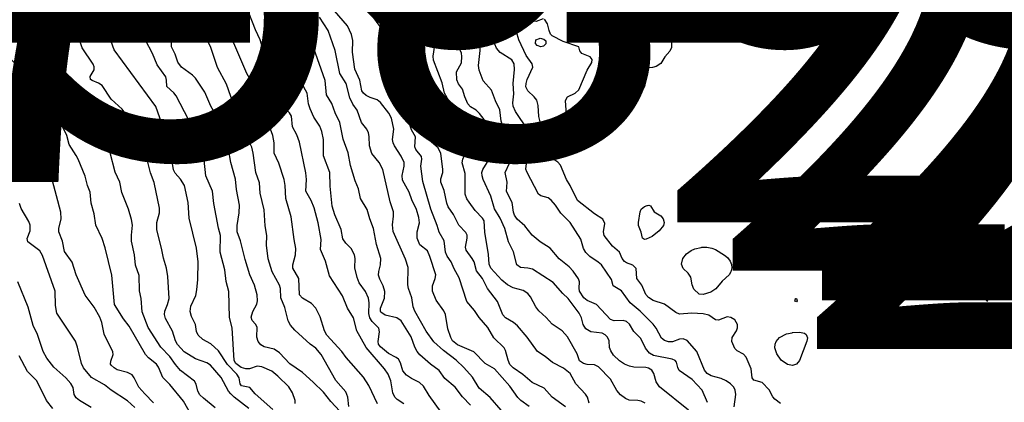
# Model space of a CAD drawing. Extents: x -116.7324 to -116.7172, y 31.9703 to 31.9893.
# Drawn here: x -116.7308 to -116.7299, y 31.9764 to 31.9768 of the extents above; entities that cross this region are included whole.
import ezdxf

# ---------------------------------------------------------------- set-up
doc = ezdxf.new("R2010")
doc.units = 0

# ---------------------------------------------------------------- blocks, each defined once
blk = doc.blocks.new('FEATURE')
at = {"layer": 'FeatureAttribs'}
blk.add_attdef('NAME', (0, 0), '', height=1, dxfattribs=at)

msp = doc.modelspace()

# ---------------------------------------------------------------- linework, layer by layer
at = {"layer": 'Contours'}
for points in [[(-116.73047281, 31.97642039, 273.99997067), (-116.73047879, 31.97642415, 273.99997067), (-116.73048069, 31.97642607, 273.99997067), (-116.73048236, 31.97642988, 273.99997067), (-116.73048419, 31.97644037, 273.99997068), (-116.73048671, 31.97644631, 273.99997067), (-116.73048988, 31.97645095, 273.99997067), (-116.73050589, 31.97646968, 273.99997067), (-116.73051396, 31.97648433, 273.99997067), (-116.73051705, 31.9764959, 273.99997067), (-116.73052241, 31.97650442, 273.99997067), (-116.73052682, 31.97651517, 273.99997067), (-116.73053825, 31.9765327, 273.99997067), (-116.73054149, 31.97654563, 273.99997067), (-116.73054612, 31.97655585, 273.99997067), (-116.73054553, 31.9765647, 273.99997067), (-116.73054818, 31.97657933, 273.99997067), (-116.7305516, 31.97659261, 273.99997067), (-116.73055412, 31.97659907, 273.99997067), (-116.73055883, 31.97660726, 273.99997067), (-116.7305584, 31.97661746, 273.99997067), (-116.7305589, 31.97662325, 273.99997067), (-116.73056449, 31.97665014, 273.99997067), (-116.73056679, 31.97665661, 273.99997067), (-116.73057051, 31.97666377, 273.99997067), (-116.73057161, 31.97667295, 273.99997067), (-116.73057316, 31.97667602, 273.99997067), (-116.73057903, 31.97668258, 273.99997067), (-116.730582, 31.97668727, 273.99997067), (-116.73058296, 31.97669033, 273.99997067), (-116.73058396, 31.97669918, 273.99997067), (-116.73059001, 31.9767111, 273.99997067), (-116.73059206, 31.97672234, 273.99997067), (-116.73059609, 31.97673051, 273.99997067), (-116.73059896, 31.97674004, 273.99997067), (-116.73060321, 31.9767489, 273.99997067), (-116.73061553, 31.97678057, 273.99997067)], [(-116.73063842, 31.97641688, 266.99997067), (-116.73064884, 31.97642514, 266.99997068), (-116.73065202, 31.97642832, 266.99997067), (-116.73065366, 31.97643154, 266.99997067), (-116.7306551, 31.97643767, 266.99997067), (-116.73065655, 31.97644006, 266.99997067), (-116.73066906, 31.97644961, 266.99997068), (-116.73067352, 31.97645472, 266.99997067), (-116.73067842, 31.97646188, 266.99997067), (-116.73068613, 31.97647006, 266.99997067), (-116.73069724, 31.97648744, 266.99997067), (-116.73070251, 31.97650106, 266.99997067), (-116.73070365, 31.97651297, 266.99997067), (-116.73070509, 31.97651944, 266.99997067), (-116.73070526, 31.97653305, 266.99997067), (-116.73070858, 31.97654224, 266.99997067), (-116.7307093, 31.97655109, 266.99997067), (-116.73071194, 31.97656335, 266.99997067), (-116.73071213, 31.97656845, 266.99997067), (-116.73071125, 31.9765773, 266.99997067), (-116.73071193, 31.9765824, 266.99997067), (-116.73071455, 31.97659125, 266.99997067), (-116.7307205, 31.9766059, 266.99997067), (-116.73072219, 31.97661509, 266.99997067), (-116.73072635, 31.97662395, 266.99997067), (-116.7307309, 31.97664097, 266.99997067), (-116.73073778, 31.97665459, 266.99997067), (-116.73074872, 31.97666901, 266.99997067), (-116.73075829, 31.9766751, 266.99997067), (-116.73076373, 31.97668187, 266.99997067), (-116.73077369, 31.97669074, 266.99997067), (-116.73077487, 31.9766938, 266.99997067), (-116.73077458, 31.97669618, 266.99997067), (-116.73077192, 31.9767023, 266.99997067), (-116.73077175, 31.97670502, 266.99997067), (-116.73077263, 31.97670809, 266.99997067), (-116.73077556, 31.97671388, 266.99997067), (-116.73078728, 31.97673228, 266.99997067), (-116.73079572, 31.97674897, 266.99997067), (-116.73080214, 31.97675715, 266.99997067), (-116.73080989, 31.9767752, 266.99997067)], [(-116.73056838, 31.97642047, 269.99997067), (-116.73056833, 31.97642319, 269.99997067), (-116.7305706, 31.97643001, 269.99997067), (-116.7305739, 31.97643512, 269.99997067), (-116.73058347, 31.97644466, 269.99997067), (-116.73058889, 31.97644885, 269.99997067), (-116.73059762, 31.97645286, 269.99997068), (-116.73060165, 31.97645323, 269.99997067), (-116.73060844, 31.9764511, 269.99997067), (-116.73061164, 31.97645101, 269.99997067), (-116.73061573, 31.97645222, 269.99997067), (-116.73062033, 31.97645563, 269.99997067), (-116.73062186, 31.97645836, 269.99997067), (-116.73062374, 31.97648694, 269.99997067), (-116.73062587, 31.97649613, 269.99997067), (-116.73062639, 31.97651893, 269.99997067), (-116.73062897, 31.97652778, 269.99997067), (-116.73062993, 31.97653799, 269.99997067), (-116.73063405, 31.97655366, 269.99997067), (-116.73063384, 31.97656829, 269.99997067), (-116.73063569, 31.97657475, 269.99997067), (-116.73063971, 31.9765962, 269.99997067), (-116.73064098, 31.97660709, 269.99997067), (-116.7306466, 31.97662071, 269.99997067), (-116.73064813, 31.97663433, 269.99997067), (-116.73065108, 31.97664556, 269.99997067), (-116.73065294, 31.97664999, 269.99997067), (-116.73065938, 31.97665851, 269.99997067), (-116.73066039, 31.97666123, 269.99997067), (-116.73066187, 31.97667008, 269.99997067), (-116.73067281, 31.97669094, 269.99997067), (-116.73067489, 31.97669359, 269.99997067), (-116.73068097, 31.97669905, 269.99997067), (-116.73068114, 31.97670483, 269.99997067), (-116.73068192, 31.97670756, 269.99997067), (-116.73068951, 31.97671812, 269.99997067), (-116.73069346, 31.97672819, 269.99997067), (-116.73069983, 31.97673992, 269.99997067), (-116.73070379, 31.97675184, 269.99997067), (-116.73071503, 31.97677159, 269.99997067)], [(-116.73060895, 31.97641611, 267.99997067), (-116.73062174, 31.97642603, 267.99997067), (-116.73062483, 31.9764291, 267.99997067), (-116.7306267, 31.97643149, 267.99997067), (-116.73063314, 31.97644341, 267.99997067), (-116.73064277, 31.97645433, 267.99997067), (-116.73064595, 31.97645638, 267.99997067), (-116.73065592, 31.97645994, 267.99997067), (-116.73066588, 31.97646607, 267.99997067), (-116.73067156, 31.97647241, 267.99997067), (-116.73067344, 31.97647553, 267.99997067), (-116.73067602, 31.97648399, 267.99997067), (-116.73068202, 31.97649523, 267.99997067), (-116.73068316, 31.97649864, 267.99997067), (-116.73068286, 31.9765017, 267.99997067), (-116.73068034, 31.97650748, 267.99997067), (-116.73067906, 31.97651292, 267.99997067), (-116.73068004, 31.97653232, 267.99997067), (-116.73068121, 31.97653946, 267.99997067), (-116.73068405, 31.97654832, 267.99997067), (-116.73068564, 31.97655717, 267.99997067), (-116.73068984, 31.97657317, 267.99997067), (-116.73068975, 31.97657963, 267.99997067), (-116.73068737, 31.97658813, 267.99997067), (-116.73068739, 31.97659222, 267.99997067), (-116.73069211, 31.97661469, 267.99997067), (-116.73069539, 31.9766232, 267.99997067), (-116.73069775, 31.97663273, 267.99997068), (-116.73070289, 31.97664422, 267.99997067), (-116.73070791, 31.97665249, 267.99997067), (-116.73071296, 31.97666713, 267.99997067), (-116.73071776, 31.97667599, 267.99997067), (-116.73072035, 31.97667926, 267.99997067), (-116.73073002, 31.97668792, 267.99997067), (-116.73073785, 31.97669991, 267.99997067), (-116.73074104, 31.97670211, 267.99997067), (-116.73074658, 31.97670429, 267.99997067), (-116.73074793, 31.97670531, 267.99997067), (-116.73074833, 31.97670804, 267.99997067), (-116.73074481, 31.97671381, 267.99997067), (-116.73074483, 31.97671654, 267.99997067), (-116.73074569, 31.97671892, 267.99997067), (-116.73075532, 31.97673328, 267.99997067), (-116.73076128, 31.97675128, 267.99997067), (-116.73076855, 31.97676184, 267.99997067)], [(-116.73052894, 31.97641392, 270.99997067), (-116.73053707, 31.97642236, 270.99997067), (-116.73054344, 31.9764304, 270.99997067), (-116.73055259, 31.9764394, 270.99997067), (-116.73056192, 31.97644768, 270.99997067), (-116.73057295, 31.97645553, 270.99997067), (-116.73058206, 31.97646498, 270.99997067), (-116.73058684, 31.97646827, 270.99997067), (-116.73059561, 31.97647031, 270.99997067), (-116.7305984, 31.97647219, 270.99997067), (-116.73060066, 31.97647498, 270.99997067), (-116.73060196, 31.97647873, 270.99997067), (-116.73060175, 31.97648758, 270.99997067), (-116.73060299, 31.9764903, 270.99997067), (-116.73060594, 31.97649337, 270.99997067), (-116.73060704, 31.97649643, 270.99997068), (-116.73060558, 31.97650153, 270.99997068), (-116.73060192, 31.97650799, 270.99997067), (-116.73060138, 31.97651071, 270.99997067), (-116.73060154, 31.97651616, 270.99997067), (-116.73060396, 31.97652467, 270.99997067), (-116.73060797, 31.97653352, 270.99997067), (-116.73061221, 31.97654714, 270.99997067), (-116.73061625, 31.97656348, 270.99997067), (-116.73061908, 31.97657132, 270.99997067), (-116.73061921, 31.9765771, 270.99997067), (-116.73061751, 31.97658799, 270.99997067), (-116.73061728, 31.97659479, 270.99997067), (-116.73061986, 31.97660875, 270.99997067), (-116.73062058, 31.9766176, 270.99997067), (-116.73062484, 31.97663224, 270.99997067), (-116.73062671, 31.97664415, 270.99997067), (-116.73063305, 31.97665539, 270.99997067), (-116.73063779, 31.97667378, 270.99997067), (-116.73064225, 31.97668195, 270.99997067), (-116.73064749, 31.97669421, 270.99997067), (-116.73065582, 31.97670648, 270.99997067), (-116.73065839, 31.97670915, 270.99997067), (-116.73066804, 31.97671603, 270.99997067), (-116.73067123, 31.97672046, 270.99997067), (-116.73067356, 31.97672761, 270.99997067), (-116.73067678, 31.97673408, 270.99997067), (-116.73067702, 31.97673681, 270.99997067), (-116.73067605, 31.97674259, 270.99997067), (-116.73067634, 31.97674599, 270.99997067), (-116.73068395, 31.97676643, 270.99997067)], [(-116.73049594, 31.97642032, 272.99997067), (-116.7305035, 31.9764363, 272.99997067), (-116.73050814, 31.97644382, 272.99997067), (-116.73052333, 31.97646087, 272.99997067), (-116.73052714, 31.97646632, 272.99997067), (-116.7305405, 31.97648074, 272.99997067), (-116.73054258, 31.97648439, 272.99997068), (-116.73054641, 31.97649665, 272.99997067), (-116.73055011, 31.97650448, 272.99997067), (-116.73055399, 31.97650856, 272.99997067), (-116.73056178, 31.97651301, 272.99997067), (-116.73056445, 31.97651608, 272.99997067), (-116.7305649, 31.97653037, 272.99997068), (-116.73057029, 31.97653957, 272.99997068), (-116.73057022, 31.97654229, 272.99997067), (-116.73056799, 31.97655113, 272.99997067), (-116.73056757, 31.97655692, 272.99997067), (-116.73056925, 31.97656475, 272.99997067), (-116.73057171, 31.97658449, 272.99997067), (-116.73057643, 31.97660083, 272.99997067), (-116.73057707, 31.97661206, 272.99997067), (-116.73057806, 31.97661751, 272.99997067), (-116.73058249, 31.97663181, 272.99997067), (-116.73058683, 31.97664066, 272.99997067), (-116.73058675, 31.97664951, 272.99997067), (-116.73058789, 31.97665598, 272.99997067), (-116.73059001, 31.97666177, 272.99997067), (-116.73059454, 31.97667096, 272.99997067), (-116.73059802, 31.97668526, 272.99997067), (-116.73060066, 31.97669343, 272.99997067), (-116.73061068, 31.97671047, 272.99997067), (-116.7306213, 31.97673533, 272.99997068), (-116.73062603, 31.97674487, 272.99997067), (-116.73062766, 31.97675712, 272.99997067), (-116.73063258, 31.97676904, 272.99997067)], [(-116.73043997, 31.97641305, 274.99997067), (-116.7304506, 31.97642771, 274.99997067), (-116.7304556, 31.9764357, 274.99997067), (-116.73045918, 31.97643901, 274.99997068), (-116.73046596, 31.97644242, 274.99997067), (-116.7304706, 31.97644544, 274.99997067), (-116.73047356, 31.97644919, 274.99997067), (-116.73047563, 31.97645634, 274.99997067), (-116.73047749, 31.97645941, 274.99997067), (-116.73047957, 31.97646112, 274.99997067), (-116.73048625, 31.97646463, 274.99997067), (-116.73049342, 31.97647046, 274.99997067), (-116.73049494, 31.97647272, 274.99997068), (-116.73049537, 31.9764751, 274.99997067), (-116.73049433, 31.9764836, 274.99997067), (-116.73049478, 31.97648667, 274.99997068), (-116.73050054, 31.97649275, 274.99997067), (-116.73050269, 31.97649587, 274.99997067), (-116.7305036, 31.97649962, 274.99997067), (-116.73050331, 31.97650914, 274.99997067), (-116.73050397, 31.97651323, 274.99997067), (-116.73050658, 31.97651902, 274.99997067), (-116.73051193, 31.97652651, 274.99997067), (-116.73051384, 31.97653128, 274.99997068), (-116.73051599, 31.97653979, 274.99997067), (-116.73051567, 31.97654796, 274.99997067), (-116.73051614, 31.97655136, 274.99997067), (-116.73051901, 31.97655681, 274.99997067), (-116.73052373, 31.97656159, 274.99997067), (-116.73052637, 31.97656534, 274.99997067), (-116.730528, 31.97657351, 274.99997067), (-116.73053356, 31.97658645, 274.99997067), (-116.73053583, 31.97659394, 274.99997067), (-116.73053754, 31.97661164, 274.99997067), (-116.73053771, 31.97662354, 274.99997067), (-116.73054351, 31.97663819, 274.99997067), (-116.73054331, 31.97665248, 274.99997067), (-116.73054477, 31.97665963, 274.99997067), (-116.73054673, 31.9766644, 274.99997067), (-116.73055184, 31.97667223, 274.99997067), (-116.73055521, 31.97667938, 274.99997067), (-116.73055644, 31.97668381, 274.99997067), (-116.73055767, 31.97669334, 274.99997067), (-116.73056246, 31.97670186, 274.99997067), (-116.73056528, 31.97671003, 274.99997067), (-116.73056938, 31.97671889, 274.99997067), (-116.73057737, 31.97674476, 274.99997067), (-116.73058555, 31.97676315, 274.99997067)], [(-116.73036258, 31.97641799, 277.99997067), (-116.73037006, 31.97642311, 277.99997067), (-116.73037271, 31.97642584, 277.99997067), (-116.73037975, 31.97643583, 277.99997067), (-116.73039328, 31.97645109, 277.99997067), (-116.73040125, 31.97645571, 277.99997067), (-116.73041136, 31.97646608, 277.99997067), (-116.73042571, 31.97647223, 277.99997067), (-116.73042992, 31.97647564, 277.99997067), (-116.73043158, 31.97647871, 277.99997067), (-116.73043404, 31.9764862, 277.99997067), (-116.73043633, 31.97649879, 277.99997067), (-116.73043772, 31.97650186, 277.99997067), (-116.73044433, 31.9765114, 277.99997067), (-116.73044769, 31.97651923, 277.99997067), (-116.73044773, 31.976524, 277.99997067), (-116.73044517, 31.97653046, 277.99997067), (-116.73044478, 31.97653352, 277.99997067), (-116.73044985, 31.97654986, 277.99997067), (-116.73045206, 31.97655466, 277.99997067), (-116.73045876, 31.97656009, 277.99997067), (-116.73046106, 31.97656588, 277.99997067), (-116.73046099, 31.97657132, 277.99997067), (-116.73045918, 31.97657948, 277.99997067), (-116.7304596, 31.97658391, 277.99997067), (-116.73046168, 31.97659106, 277.99997068), (-116.73046573, 31.97659957, 277.99997067), (-116.73046806, 31.97660638, 277.99997067), (-116.73047388, 31.97661694, 277.99997067), (-116.7304744, 31.97662103, 277.99997067), (-116.73047255, 31.97662919, 277.99997067), (-116.73047264, 31.97663225, 277.99997067), (-116.73047506, 31.97663804, 277.99997067), (-116.73048111, 31.9766469, 277.99997067), (-116.73048225, 31.97664963, 277.99997067), (-116.73048268, 31.97665269, 277.99997067), (-116.73048158, 31.97666153, 277.99997068), (-116.73048368, 31.97667141, 277.99997067), (-116.73048601, 31.97667584, 277.99997067), (-116.73049321, 31.97668504, 277.99997067), (-116.73049618, 31.97668743, 277.99997067), (-116.73050236, 31.97668949, 277.99997067), (-116.73050595, 31.97669129, 277.99997067), (-116.73050838, 31.97669324, 277.99997067), (-116.73050957, 31.97669528, 277.99997067), (-116.73051142, 31.97670481, 277.99997068), (-116.73051595, 31.97671435, 277.99997067), (-116.73051783, 31.97672932, 277.99997067), (-116.73051773, 31.97673953, 277.99997067), (-116.73051892, 31.97674498, 277.99997067), (-116.73052229, 31.97675247, 277.99997067), (-116.73053371, 31.97676577, 277.99997067)], [(-116.73033068, 31.97641759, 278.99997067), (-116.73034263, 31.97642612, 278.99997067), (-116.73034942, 31.97643392, 278.99997067), (-116.73036018, 31.97643905, 278.99997067), (-116.73036842, 31.97644591, 278.99997067), (-116.73037691, 31.97645177, 278.99997067), (-116.7303797, 31.97645489, 278.99997068), (-116.73038128, 31.97645853, 278.99997067), (-116.73038343, 31.97646704, 278.99997067), (-116.73038478, 31.97646942, 278.99997067), (-116.73039371, 31.97647829, 278.99997067), (-116.73039908, 31.97648749, 278.99997068), (-116.73040678, 31.97649601, 278.99997067), (-116.7304107, 31.97650221, 278.99997068), (-116.73041746, 31.97651015, 278.99997067), (-116.73042429, 31.97653109, 278.99997067), (-116.73042873, 31.97653893, 278.99997067), (-116.73043118, 31.97654506, 278.99997067), (-116.73043462, 31.97655017, 278.99997067), (-116.7304361, 31.97655358, 278.99997067), (-116.73043753, 31.97656345, 278.99997067), (-116.73044187, 31.97657128, 278.99997067), (-116.73044356, 31.97657707, 278.99997067), (-116.73044922, 31.97659137, 278.99997067), (-116.730456, 31.97661555, 278.99997067), (-116.73045791, 31.97662916, 278.99997067), (-116.7304569, 31.97663528, 278.99997067), (-116.73045715, 31.97663766, 278.99997067), (-116.73046231, 31.9766438, 278.99997067), (-116.73046302, 31.97664618, 278.99997067), (-116.73046248, 31.97665503, 278.99997067), (-116.7304661, 31.97666116, 278.99997067), (-116.73046727, 31.97666457, 278.99997067), (-116.73046665, 31.97667511, 278.99997067), (-116.73046746, 31.97667852, 278.99997067), (-116.73047075, 31.97668261, 278.99997067), (-116.73047769, 31.97668705, 278.99997067), (-116.73047921, 31.9766894, 278.99997067), (-116.73047915, 31.97670845, 278.99997067), (-116.73048194, 31.97671077, 278.99997067), (-116.73048593, 31.97671088, 278.99997067), (-116.73048912, 31.97671164, 278.99997067), (-116.73049125, 31.97671362, 278.99997067), (-116.73049234, 31.976716, 278.99997067), (-116.73049223, 31.9767194, 278.99997067), (-116.73048908, 31.97673641, 278.99997067), (-116.73049003, 31.97674526, 278.99997067), (-116.73049111, 31.97674832, 278.99997067), (-116.73050254, 31.97676419, 278.99997067)], [(-116.73014188, 31.97642066, 284.99997067), (-116.73014682, 31.97642434, 284.99997067), (-116.73014877, 31.97642639, 284.99997067), (-116.73015182, 31.97643246, 284.99997067), (-116.73015819, 31.97643889, 284.99997067), (-116.73016537, 31.9764412, 284.99997067), (-116.73016697, 31.9764431, 284.99997067), (-116.73016786, 31.97645093, 284.99997067), (-116.73017207, 31.97646114, 284.99997067), (-116.73017439, 31.97646387, 284.99997068), (-116.73017996, 31.97646694, 284.99997067), (-116.73018206, 31.97646901, 284.99997067), (-116.73018468, 31.97647512, 284.99997068), (-116.73018453, 31.97647852, 284.99997067), (-116.73018074, 31.9764843, 284.99997067), (-116.73017964, 31.97648702, 284.99997067), (-116.7301798, 31.97649008, 284.99997067), (-116.73018198, 31.97649409, 284.99997067), (-116.73018557, 31.97649625, 284.99997067), (-116.73018876, 31.97649661, 284.99997067), (-116.73019635, 31.97649381, 284.99997067), (-116.73019915, 31.97649403, 284.99997067), (-116.73020505, 31.9764983, 284.99997067), (-116.73020991, 31.97649941, 284.99997067), (-116.73021989, 31.97649993, 284.99997067), (-116.73023067, 31.97649905, 284.99997067), (-116.73023394, 31.9765004, 284.99997067), (-116.73024382, 31.9765079, 284.99997067), (-116.73025379, 31.97651097, 284.99997067), (-116.73025777, 31.97651383, 284.99997067), (-116.7302602, 31.97651645, 284.99997067), (-116.73026373, 31.97652463, 284.99997067), (-116.73026803, 31.97653042, 284.99997067), (-116.73026872, 31.97653927, 284.99997067), (-116.7302716, 31.976542, 284.99997067), (-116.73027724, 31.9765442, 284.99997067), (-116.73027898, 31.97654542, 284.99997067), (-116.73028096, 31.97654814, 284.99997067), (-116.73028333, 31.97655359, 284.99997067), (-116.73028951, 31.97655871, 284.99997068), (-116.73029673, 31.97656825, 284.99997067), (-116.73029741, 31.97657131, 284.99997067), (-116.73029626, 31.9765788, 284.99997067), (-116.73029808, 31.97658254, 284.99997067), (-116.73030546, 31.97658726, 284.99997067), (-116.73032034, 31.97659892, 284.99997067), (-116.73032663, 31.97661221, 284.99997067), (-116.7303298, 31.97661732, 284.99997067), (-116.73033525, 31.97662992, 284.99997067), (-116.73033754, 31.97663265, 284.99997067), (-116.73034444, 31.97663743, 284.99997067), (-116.73034473, 31.97664117, 284.99997067), (-116.73034228, 31.97664729, 284.99997067), (-116.7303427, 31.97665273, 284.99997067), (-116.73034436, 31.9766558, 284.99997067), (-116.73035114, 31.97666398, 284.99997067), (-116.73035277, 31.97666705, 284.99997067), (-116.73035427, 31.97667283, 284.99997067), (-116.7303547, 31.97668236, 284.99997067), (-116.73035608, 31.97668713, 284.99997067), (-116.73035835, 31.9766902, 284.99997067), (-116.73036382, 31.97669536, 284.99997067), (-116.73036553, 31.97669872, 284.99997067), (-116.7303655, 31.97670178, 284.99997067), (-116.73036454, 31.97670518, 284.99997067), (-116.73035952, 31.97671606, 284.99997067), (-116.73035997, 31.97671912, 284.99997067), (-116.73036522, 31.97672628, 284.99997067), (-116.73037193, 31.97674024, 284.99997067), (-116.73037375, 31.97674705, 284.99997067), (-116.73037507, 31.97675726, 284.99997067), (-116.73038238, 31.976766, 284.99997067)], [(-116.73027493, 31.97676249, 285.99997067), (-116.73027625, 31.97675739, 285.99997067), (-116.73027907, 31.97675161, 285.99997067), (-116.73027952, 31.97674889, 285.99997067), (-116.73027785, 31.97674575, 285.99997067), (-116.73027466, 31.97674554, 285.99997067), (-116.73027146, 31.97674712, 285.99997067), (-116.73026745, 31.97675185, 285.99997067), (-116.73025946, 31.97675648, 285.99997067), (-116.73025319, 31.97676245, 285.99997067)], [(-116.73058779, 31.97641538, 268.99997067), (-116.73060346, 31.97642905, 268.99997067), (-116.73060809, 31.97643472, 268.99997067), (-116.73061528, 31.97643595, 268.99997067), (-116.73061668, 31.97643793, 268.99997067), (-116.73061759, 31.97644303, 268.99997067), (-116.73061937, 31.97644644, 268.99997067), (-116.73062766, 31.97645497, 268.99997067), (-116.73063554, 31.97646692, 268.99997067), (-116.73064231, 31.97647314, 268.99997067), (-116.73064949, 31.97647675, 268.99997067), (-116.73065355, 31.97648054, 268.99997067), (-116.73065495, 31.97648395, 268.99997067), (-116.7306557, 31.97649007, 268.99997067), (-116.73065941, 31.97649696, 268.99997067), (-116.73066052, 31.97650131, 268.99997067), (-116.73065978, 31.97650614, 268.99997067), (-116.73065552, 31.97651559, 268.99997067), (-116.73065457, 31.97652035, 268.99997067), (-116.73065367, 31.97652954, 268.99997067), (-116.73065352, 31.97654519, 268.99997067), (-116.73065483, 31.9765571, 268.99997068), (-116.73066138, 31.97658332, 268.99997067), (-116.73066213, 31.97659727, 268.99997067), (-116.73066556, 31.97661225, 268.99997067), (-116.73066903, 31.97661771, 268.99997067), (-116.73067381, 31.97662298, 268.99997067), (-116.73067502, 31.97662588, 268.99997067), (-116.73067857, 31.97664766, 268.99997067), (-116.73069077, 31.97668171, 268.99997067), (-116.7307273, 31.97673147, 268.99997067), (-116.73072992, 31.97673862, 268.99997067), (-116.73073439, 31.97675632, 268.99997067), (-116.73073618, 31.97676041, 268.99997067)], [(-116.73052102, 31.97641799, 271.99997067), (-116.73052213, 31.97642616, 271.99997067), (-116.73052387, 31.97643091, 271.99997067), (-116.73053241, 31.97644081, 271.99997067), (-116.73054536, 31.97646364, 271.99997067), (-116.73055001, 31.97646909, 271.99997067), (-116.73055506, 31.97647285, 271.99997067), (-116.7305685, 31.97648512, 271.99997067), (-116.73057225, 31.97648955, 271.99997067), (-116.73057433, 31.9764933, 271.99997067), (-116.73057743, 31.97650488, 271.99997067), (-116.73058097, 31.97651339, 271.99997067), (-116.73058122, 31.97652156, 271.99997067), (-116.73058202, 31.97652462, 271.99997067), (-116.7305884, 31.9765362, 271.99997067), (-116.73059184, 31.97654778, 271.99997067), (-116.7305935, 31.97655969, 271.99997067), (-116.73059322, 31.9765682, 271.99997067), (-116.73059465, 31.97657671, 271.99997067), (-116.7305956, 31.97659066, 271.99997067), (-116.73059914, 31.9766053, 271.99997067), (-116.73059953, 31.97661449, 271.99997067), (-116.73060275, 31.97662368, 271.99997067), (-116.73060503, 31.9766407, 271.99997067), (-116.73060629, 31.97664581, 271.99997067), (-116.73060944, 31.97665228, 271.99997067), (-116.73061463, 31.97665779, 271.99997067), (-116.73061575, 31.97665978, 271.99997067), (-116.73062025, 31.97668088, 271.99997067), (-116.73062491, 31.97669046, 271.99997067), (-116.73062847, 31.9767011, 271.99997067), (-116.73063647, 31.97671597, 271.99997067), (-116.73064275, 31.97673422, 271.99997067), (-116.73064875, 31.97674559, 271.99997067), (-116.73065487, 31.97676092, 271.99997067)], [(-116.73041413, 31.97641916, 275.99997067), (-116.73042123, 31.97642629, 275.99997067), (-116.73042766, 31.97643499, 275.99997067), (-116.73043674, 31.97644265, 275.99997067), (-116.73044166, 31.97644947, 275.99997067), (-116.73044952, 31.97645527, 275.99997067), (-116.73045871, 31.97646345, 275.99997067), (-116.73046103, 31.97646618, 275.99997068), (-116.73046302, 31.97646993, 275.99997067), (-116.73046637, 31.97647912, 275.99997067), (-116.73047515, 31.97649309, 275.99997067), (-116.73047898, 31.97649581, 275.99997067), (-116.73048935, 31.97649812, 275.99997067), (-116.73049293, 31.97650071, 275.99997067), (-116.73049342, 31.97650164, 275.99997067), (-116.73049319, 31.97650436, 275.99997067), (-116.73048972, 31.9765132, 275.99997067), (-116.73048944, 31.97651898, 275.99997067), (-116.73049086, 31.97652409, 275.99997067), (-116.73049387, 31.97652988, 275.99997067), (-116.73049492, 31.97653328, 275.99997067), (-116.73049491, 31.97653669, 275.99997067), (-116.73049326, 31.97654247, 275.99997067), (-116.73049311, 31.97654791, 275.99997067), (-116.73049675, 31.97656038, 275.99997067), (-116.73049932, 31.97657447, 275.99997067), (-116.73050268, 31.97658298, 275.99997067), (-116.73050495, 31.97659115, 275.99997067), (-116.73051092, 31.97660069, 275.99997067), (-116.7305127, 31.9766092, 275.99997067), (-116.73051564, 31.97661635, 275.99997068), (-116.73051963, 31.97662963, 275.99997067), (-116.73052174, 31.97664086, 275.99997067), (-116.73052618, 31.97665278, 275.99997067), (-116.73052911, 31.97666742, 275.99997067), (-116.73053305, 31.97667594, 275.99997067), (-116.73053595, 31.97668411, 275.99997067), (-116.73054068, 31.97669194, 275.99997067), (-116.73054198, 31.97670454, 275.99997067), (-116.73055229, 31.97673348, 275.99997067), (-116.73055857, 31.9767454, 275.99997067), (-116.73056893, 31.97675972, 275.99997067)], [(-116.73038738, 31.97641464, 276.99997067), (-116.73039684, 31.97642589, 276.99997067), (-116.7304065, 31.97643399, 276.99997067), (-116.73041262, 31.97644362, 276.99997067), (-116.73042017, 31.97645214, 276.99997067), (-116.73042694, 31.97645862, 276.99997067), (-116.73043794, 31.97646715, 276.99997067), (-116.73044633, 31.97647466, 276.99997067), (-116.73045334, 31.9764842, 276.99997067), (-116.73046304, 31.97650157, 276.99997068), (-116.73046459, 31.97650566, 276.99997067), (-116.73046569, 31.97651349, 276.99997067), (-116.73046881, 31.97652166, 276.99997067), (-116.73046938, 31.97652472, 276.99997067), (-116.7304691, 31.97654003, 276.99997067), (-116.73047133, 31.97654753, 276.99997067), (-116.73048208, 31.97657171, 276.99997067), (-116.73048283, 31.97657749, 276.99997067), (-116.73048177, 31.97658532, 276.99997067), (-116.73048197, 31.97658906, 276.99997067), (-116.73048472, 31.97659791, 276.99997067), (-116.73049137, 31.97662607, 276.99997068), (-116.73049451, 31.9766323, 276.99997067), (-116.730501, 31.97664014, 276.99997067), (-116.73050311, 31.97664695, 276.99997067), (-116.73050312, 31.97665512, 276.99997067), (-116.73050375, 31.97665852, 276.99997067), (-116.73050536, 31.97666159, 276.99997067), (-116.73050991, 31.97666738, 276.99997067), (-116.73051386, 31.97667828, 276.99997067), (-116.73051768, 31.97668373, 276.99997067), (-116.7305203, 31.97668918, 276.99997067), (-116.73052351, 31.97670177, 276.99997067), (-116.73052898, 31.97671063, 276.99997067), (-116.73053303, 31.97673072, 276.99997067), (-116.73053941, 31.97674842, 276.99997067), (-116.73054676, 31.97676001, 276.99997067)], [(-116.73031013, 31.97642095, 279.99997067), (-116.7303115, 31.97642605, 279.99997067), (-116.73031319, 31.97642878, 279.99997067), (-116.73032178, 31.97643798, 279.99997067), (-116.73032678, 31.97644684, 279.99997067), (-116.7303326, 31.97645152, 279.99997067), (-116.73034217, 31.97645672, 279.99997067), (-116.73034854, 31.97646186, 279.99997067), (-116.73035545, 31.9764663, 279.99997067), (-116.73036445, 31.97647891, 279.99997067), (-116.73037306, 31.97648879, 279.99997067), (-116.7303764, 31.97649177, 279.99997067), (-116.73038357, 31.97649588, 279.99997068), (-116.7303859, 31.97649835, 279.99997067), (-116.73039066, 31.97651027, 279.99997067), (-116.73039936, 31.97652151, 279.99997067), (-116.73040374, 31.97653037, 279.99997067), (-116.73040885, 31.97653718, 279.99997067), (-116.73041116, 31.97654502, 279.99997067), (-116.73041275, 31.97654808, 279.99997067), (-116.73041812, 31.97655541, 279.99997067), (-116.73041863, 31.97655796, 279.99997067), (-116.73041707, 31.97656578, 279.99997067), (-116.73041729, 31.97656851, 279.99997067), (-116.7304183, 31.97657089, 279.99997067), (-116.7304246, 31.97657737, 279.99997067), (-116.73042931, 31.97658657, 279.99997067), (-116.73043389, 31.97659338, 279.99997067), (-116.73043517, 31.97659653, 279.99997067), (-116.73043753, 31.97660782, 279.99997067), (-116.73044038, 31.97661517, 279.99997067), (-116.73044044, 31.97661789, 279.99997067), (-116.73043854, 31.97662367, 279.99997067), (-116.73043847, 31.9766264, 279.99997067), (-116.73044026, 31.97664035, 279.99997067), (-116.73044274, 31.97664512, 279.99997067), (-116.73044859, 31.97665014, 279.99997067), (-116.73045048, 31.97665432, 279.99997067), (-116.73045005, 31.97665875, 279.99997067), (-116.7304475, 31.97666759, 279.99997067), (-116.73044765, 31.97667711, 279.99997067), (-116.73045208, 31.97668767, 279.99997067), (-116.73045386, 31.97669686, 279.99997067), (-116.73046079, 31.97670777, 279.99997067), (-116.7304612, 31.97671083, 279.99997067), (-116.73046022, 31.97671525, 279.99997067), (-116.73046223, 31.9767224, 279.99997067), (-116.73046424, 31.9767384, 279.99997067), (-116.73046886, 31.97675372, 279.99997067), (-116.73047222, 31.97675689, 279.99997067), (-116.73047701, 31.97675834, 279.99997067)], [(-116.73026084, 31.97642077, 280.99997067), (-116.73026425, 31.97642255, 280.99997067), (-116.73026722, 31.97642326, 280.99997067), (-116.73027483, 31.97642359, 280.99997067), (-116.73027799, 31.97642501, 280.99997067), (-116.73028237, 31.97642828, 280.99997067), (-116.73028583, 31.97643212, 280.99997068), (-116.73029133, 31.976442, 280.99997067), (-116.73030186, 31.97645277, 280.99997067), (-116.73030545, 31.97645465, 280.99997068), (-116.73031185, 31.97645498, 280.99997067), (-116.73031503, 31.9764557, 280.99997067), (-116.7303185, 31.97645805, 280.99997067), (-116.73032057, 31.97646418, 280.99997067), (-116.73032893, 31.9764793, 280.99997067), (-116.7303337, 31.97648447, 280.99997067), (-116.73034247, 31.97649023, 280.99997067), (-116.73034793, 31.97649622, 280.99997067), (-116.73035425, 31.97650202, 280.99997067), (-116.7303568, 31.97650543, 280.99997067), (-116.7303615, 31.97651429, 280.99997067), (-116.730364, 31.97651735, 280.99997067), (-116.73036793, 31.97652002, 280.99997067), (-116.73037671, 31.97652222, 280.99997067), (-116.73038186, 31.97652488, 280.99997067), (-116.73038661, 31.97652897, 280.99997067), (-116.73039642, 31.97653954, 280.99997067), (-116.73039783, 31.97654295, 280.99997067), (-116.73039834, 31.97655145, 280.99997067), (-116.73040169, 31.9765712, 280.99997067), (-116.73040236, 31.97658106, 280.99997067), (-116.73040367, 31.97658348, 280.99997067), (-116.73041004, 31.97659018, 280.99997067), (-116.73041541, 31.97659743, 280.99997067), (-116.73041739, 31.97660049, 280.99997067), (-116.73041881, 31.97660458, 280.99997067), (-116.73041901, 31.97662261, 280.99997067), (-116.73042166, 31.97663215, 280.99997067), (-116.730421, 31.97663521, 280.99997067), (-116.73041829, 31.97664098, 280.99997067), (-116.73041817, 31.97664371, 280.99997067), (-116.73041895, 31.97664677, 280.99997067), (-116.73042104, 31.97664967, 280.99997067), (-116.73042741, 31.97665325, 280.99997067), (-116.73042913, 31.97665632, 280.99997067), (-116.730431, 31.97666177, 280.99997067), (-116.73043267, 31.97667028, 280.99997067), (-116.7304317, 31.97668048, 280.99997067), (-116.73043214, 31.97668457, 280.99997067), (-116.7304372, 31.97669343, 280.99997067), (-116.73043922, 31.97670228, 280.99997067), (-116.73044677, 31.97672237, 280.99997067), (-116.73044703, 31.97672577, 280.99997067), (-116.73044404, 31.97674516, 280.99997067), (-116.7304447, 31.97674971, 280.99997067), (-116.73045036, 31.97675844, 280.99997067)], [(-116.73022278, 31.97641463, 281.99997067), (-116.73024817, 31.9764351, 281.99997067), (-116.73025109, 31.97643953, 281.99997068), (-116.73025329, 31.97644702, 281.99997067), (-116.73025488, 31.97644975, 281.99997068), (-116.73025795, 31.97645162, 281.99997067), (-116.73026035, 31.97645219, 281.99997067), (-116.73027072, 31.97645258, 281.99997067), (-116.73027471, 31.97645339, 281.99997067), (-116.7302791, 31.97645508, 281.99997067), (-116.73028349, 31.97645798, 281.99997067), (-116.73028861, 31.97646309, 281.99997067), (-116.73029093, 31.97646684, 281.99997067), (-116.73029206, 31.9764699, 281.99997067), (-116.73029254, 31.97647569, 281.99997067), (-116.73029385, 31.97647876, 281.99997067), (-116.73029595, 31.9764808, 281.99997067), (-116.73029858, 31.97648228, 281.99997067), (-116.73030856, 31.97648351, 281.99997067), (-116.73031288, 31.97648628, 281.99997067), (-116.73031532, 31.97649003, 281.99997067), (-116.73031674, 31.97649582, 281.99997068), (-116.73031889, 31.97649988, 281.99997067), (-116.73032843, 31.97651277, 281.99997067), (-116.73033321, 31.97651726, 281.99997067), (-116.73034156, 31.9765269, 281.99997067), (-116.73035989, 31.97653857, 281.99997067), (-116.73036388, 31.97653962, 281.99997067), (-116.73037021, 31.97654016, 281.99997067), (-116.73037369, 31.97654255, 281.99997067), (-116.73037634, 31.97655379, 281.99997067), (-116.73038093, 31.97656265, 281.99997067), (-116.73038401, 31.97657422, 281.99997067), (-116.73038811, 31.97658342, 281.99997067), (-116.73039311, 31.97659159, 281.99997067), (-116.73039643, 31.97660288, 281.99997067), (-116.73040317, 31.97661742, 281.99997067), (-116.73040407, 31.97662054, 281.99997067), (-116.73040422, 31.9766236, 281.99997067), (-116.73040344, 31.97662632, 281.99997067), (-116.73039972, 31.97663244, 281.99997067), (-116.73039862, 31.9766355, 281.99997068), (-116.73039885, 31.97663856, 281.99997067), (-116.73040364, 31.9766464, 281.99997067), (-116.7304042, 31.97664946, 281.99997067), (-116.73040365, 31.97665286, 281.99997067), (-116.73040025, 31.97666084, 281.99997067), (-116.7304001, 31.97666408, 281.99997067), (-116.73040075, 31.97666715, 281.99997067), (-116.73040225, 31.97667021, 281.99997067), (-116.73040645, 31.97667533, 281.99997067), (-116.73040938, 31.97667834, 281.99997067), (-116.73041416, 31.97668139, 281.99997067), (-116.73041655, 31.97668396, 281.99997067), (-116.73041933, 31.97669018, 281.99997067), (-116.73042117, 31.97669679, 281.99997067), (-116.73042479, 31.97670157, 281.99997067), (-116.73042626, 31.97670497, 281.99997067), (-116.73042664, 31.97671212, 281.99997067), (-116.73042211, 31.97671993, 281.99997067), (-116.73042184, 31.97672538, 281.99997067), (-116.73042221, 31.97672844, 281.99997067), (-116.73042556, 31.97673627, 281.99997067), (-116.73042794, 31.97674513, 281.99997067), (-116.73042856, 31.9767567, 281.99997067), (-116.73042941, 31.97675942, 281.99997067)], [(-116.73020615, 31.9764214, 282.99997067), (-116.73021087, 31.9764323, 282.99997067), (-116.73021966, 31.97644161, 282.99997067), (-116.73023091, 31.9764497, 282.99997067), (-116.73023213, 31.97645208, 282.99997068), (-116.73023318, 31.97645685, 282.99997067), (-116.73023438, 31.97645831, 282.99997067), (-116.73023717, 31.97645951, 282.99997068), (-116.73025353, 31.9764628, 282.99997067), (-116.73025688, 31.97646473, 282.99997067), (-116.73026048, 31.97646916, 282.99997067), (-116.73026466, 31.97647761, 282.99997067), (-116.73027067, 31.97648381, 282.99997067), (-116.73027472, 31.97649028, 282.99997067), (-116.73027717, 31.97649267, 282.99997067), (-116.73028018, 31.97649346, 282.99997067), (-116.73028817, 31.97649314, 282.99997067), (-116.73029136, 31.97649437, 282.99997067), (-116.7303037, 31.97650765, 282.99997067), (-116.73031167, 31.97651118, 282.99997067), (-116.73031482, 31.97651351, 282.99997068), (-116.73031843, 31.9765193, 282.99997067), (-116.73031885, 31.97652202, 282.99997067), (-116.73031849, 31.97652747, 282.99997067), (-116.73031941, 31.97653019, 282.99997067), (-116.73032405, 31.976537, 282.99997067), (-116.7303277, 31.97654075, 282.99997067), (-116.73033625, 31.97654758, 282.99997067), (-116.73034427, 31.97655695, 282.99997067), (-116.73035304, 31.97656253, 282.99997067), (-116.7303602, 31.97656848, 282.99997067), (-116.73036647, 31.97657656, 282.99997067), (-116.73037318, 31.9765827, 282.99997068), (-116.73037557, 31.97658611, 282.99997067), (-116.73037657, 31.97658884, 282.99997067), (-116.73037768, 31.97659725, 282.99997067), (-116.73038264, 31.97660688, 282.99997067), (-116.73038192, 31.97661505, 282.99997067), (-116.73038369, 31.97662356, 282.99997067), (-116.73038013, 31.97663172, 282.99997067), (-116.73037983, 31.97663512, 282.99997067), (-116.73038419, 31.97664534, 282.99997067), (-116.73038471, 31.97666031, 282.99997067), (-116.73038726, 31.97666882, 282.99997067), (-116.73038862, 31.97667873, 282.99997067), (-116.73039236, 31.97668652, 282.99997067), (-116.73039568, 31.97669606, 282.99997067), (-116.73040321, 31.97670424, 282.99997067), (-116.73040672, 31.97671344, 282.99997067), (-116.7304072, 31.97671752, 282.99997067), (-116.73040574, 31.97673079, 282.99997067), (-116.73040586, 31.97673487, 282.99997067), (-116.73040958, 31.97674304, 282.99997067), (-116.73041277, 31.97675394, 282.99997067), (-116.73041539, 31.97676041, 282.99997068)], [(-116.73018262, 31.97641761, 283.99997067), (-116.73018113, 31.9764285, 283.99997067), (-116.73018166, 31.97643224, 283.99997067), (-116.73018287, 31.97643497, 283.99997068), (-116.73018574, 31.97643781, 283.99997067), (-116.73018972, 31.97644054, 283.99997067), (-116.73019411, 31.97644246, 283.99997067), (-116.73020288, 31.97644476, 283.99997067), (-116.73020647, 31.97644684, 283.99997067), (-116.73020869, 31.97644999, 283.99997067), (-116.73021559, 31.97646634, 283.99997067), (-116.73022395, 31.97647589, 283.99997067), (-116.73022754, 31.97647752, 283.99997067), (-116.73023073, 31.97647707, 283.99997067), (-116.73023673, 31.97647477, 283.99997067), (-116.73024032, 31.97647475, 283.99997068), (-116.73024391, 31.976476, 283.99997067), (-116.73024636, 31.97647797, 283.99997067), (-116.73025127, 31.97648683, 283.99997067), (-116.73025382, 31.97649024, 283.99997068), (-116.7302652, 31.97650183, 283.99997067), (-116.73027396, 31.976509, 283.99997067), (-116.73028171, 31.9765196, 283.99997067), (-116.73028888, 31.97652406, 283.99997067), (-116.73029052, 31.97652945, 283.99997067), (-116.73029919, 31.9765424, 283.99997067), (-116.73030199, 31.9765449, 283.99997067), (-116.73030956, 31.97654989, 283.99997067), (-116.73031301, 31.97655331, 283.99997067), (-116.73031488, 31.97655672, 283.99997067), (-116.73031736, 31.97656489, 283.99997067), (-116.7303266, 31.97657954, 283.99997067), (-116.73033488, 31.97658773, 283.99997067), (-116.73033961, 31.97659488, 283.99997067), (-116.73034335, 31.97659922, 283.99997067), (-116.73034614, 31.97660121, 283.99997067), (-116.73035252, 31.97660304, 283.99997067), (-116.73035451, 31.97660462, 283.99997067), (-116.73036483, 31.9766242, 283.99997067), (-116.73036552, 31.97662658, 283.99997067), (-116.73036514, 31.97663134, 283.99997067), (-116.73036322, 31.97663644, 283.99997067), (-116.73035925, 31.97664358, 283.99997067), (-116.73035884, 31.97664664, 283.99997067), (-116.73036396, 31.97666094, 283.99997067), (-116.73037487, 31.9766773, 283.99997067), (-116.73037687, 31.97668173, 283.99997067), (-116.73037709, 31.97668479, 283.99997067), (-116.73037613, 31.97669262, 283.99997067), (-116.73037672, 31.9767018, 283.99997067), (-116.73037546, 31.97671405, 283.99997067), (-116.7303759, 31.97671916, 283.99997067), (-116.730378, 31.97672256, 283.99997067), (-116.73038808, 31.97672893, 283.99997067), (-116.73039151, 31.9767328, 283.99997067), (-116.73039439, 31.97673995, 283.99997067), (-116.73039468, 31.97674301, 283.99997067), (-116.73039386, 31.9767522, 283.99997067), (-116.73039483, 31.97675696, 283.99997067), (-116.73039622, 31.97676003, 283.99997067)], [(-116.73035047, 31.9767585, 285.99997067), (-116.73035646, 31.9767563, 285.99997067), (-116.73035965, 31.97675655, 285.99997067), (-116.73036054, 31.97675723, 285.99997067), (-116.73036284, 31.97676025, 285.99997067)], [(-116.73022651, 31.97676103, 285.99997067), (-116.73022595, 31.97675729, 285.99997067), (-116.73022953, 31.97675055, 285.99997067), (-116.73023688, 31.97674268, 285.99997067), (-116.73023774, 31.97673962, 285.99997067), (-116.73023759, 31.97673349, 285.99997067), (-116.73023917, 31.97673031, 285.99997067), (-116.73024358, 31.97672534, 285.99997067), (-116.73024719, 31.97671929, 285.99997067), (-116.73025119, 31.97671672, 285.99997067), (-116.73025439, 31.97671595, 285.99997067), (-116.73026077, 31.97671546, 285.99997067), (-116.73026345, 31.97671347, 285.99997067), (-116.73026032, 31.97670462, 285.99997067), (-116.73026144, 31.97669918, 285.99997067), (-116.73026453, 31.9766934, 285.99997067), (-116.73026835, 31.97669, 285.99997068), (-116.73027843, 31.97668485, 285.99997067), (-116.73029121, 31.97668262, 285.99997067), (-116.7302952, 31.97668245, 285.99997067), (-116.73030159, 31.97668314, 285.99997067), (-116.73030558, 31.97668114, 285.99997067), (-116.73030959, 31.97667674, 285.99997067), (-116.73031023, 31.97667308, 285.99997067), (-116.73030931, 31.97667002, 285.99997067), (-116.73030517, 31.97666422, 285.99997067), (-116.73030551, 31.9766615, 285.99997067), (-116.73031165, 31.9766549, 285.99997067), (-116.73031565, 31.97665257, 285.99997067), (-116.73031884, 31.9766528, 285.99997067), (-116.73032203, 31.97665488, 285.99997067), (-116.73032747, 31.97666087, 285.99997067), (-116.73032929, 31.97666427, 285.99997068), (-116.73033123, 31.97667074, 285.99997067), (-116.73033013, 31.97667823, 285.99997067), (-116.73033081, 31.97668673, 285.99997067), (-116.73032891, 31.97669013, 285.99997067), (-116.73032231, 31.97669332, 285.99997067), (-116.730319, 31.97669624, 285.99997067), (-116.73031174, 31.97671357, 285.99997067), (-116.73030764, 31.97672037, 285.99997067), (-116.73030739, 31.97672275, 285.99997067), (-116.73030905, 31.97672523, 285.99997067), (-116.7303166, 31.97672822, 285.99997067), (-116.73031832, 31.9767306, 285.99997067), (-116.73031903, 31.97673401, 285.99997067), (-116.73033296, 31.97673872, 285.99997067), (-116.73034253, 31.9767437, 285.99997067), (-116.73034389, 31.97674529, 285.99997067), (-116.73034517, 31.97674835, 285.99997067), (-116.73034662, 31.97675414, 285.99997067), (-116.73034927, 31.97675827, 285.99997067)], [(-116.73035311, 31.97674156, 285.99997067), (-116.73034972, 31.97674077, 285.99997067), (-116.73034814, 31.97673917, 285.99997067), (-116.7303481, 31.97673679, 285.99997067), (-116.73034894, 31.97673563, 285.99997067), (-116.73035014, 31.97673469, 285.99997067), (-116.73035253, 31.97673408, 285.99997067), (-116.73035572, 31.97673529, 285.99997067), (-116.73035702, 31.97673681, 285.99997067), (-116.73035675, 31.97674021, 285.99997067), (-116.73035371, 31.97674146, 285.99997067), (-116.73035311, 31.97674156, 285.99997067)], [(-116.73065991, 31.97641114, 265.99997067), (-116.73066641, 31.97642271, 265.99997067), (-116.73067829, 31.97643738, 265.99997067), (-116.73068464, 31.97644352, 265.99997067), (-116.73068838, 31.97645237, 265.99997067), (-116.73069013, 31.9764551, 265.99997068), (-116.73069704, 31.97646067, 265.99997067), (-116.73069964, 31.97646362, 265.99997068), (-116.73071412, 31.97648859, 265.99997067), (-116.730719, 31.97649497, 265.99997067), (-116.73072708, 31.97650758, 265.99997067), (-116.73072944, 31.97653344, 265.99997067), (-116.73073508, 31.97655748, 265.99997067), (-116.73073785, 31.97656543, 265.99997068), (-116.73074335, 31.97657737, 265.99997067), (-116.73074488, 31.97658724, 265.99997067), (-116.73074747, 31.97659677, 265.99997067), (-116.7307483, 31.9766063, 265.99997067), (-116.73075063, 31.97661209, 265.99997067), (-116.73075286, 31.97662031, 265.99997067), (-116.73075889, 31.97663524, 265.99997067), (-116.7307605, 31.97663865, 265.99997067), (-116.73076678, 31.97664819, 265.99997067), (-116.73076896, 31.97665602, 265.99997067), (-116.73077414, 31.97666692, 265.99997067), (-116.73077519, 31.97667271, 265.99997067), (-116.73077664, 31.97667543, 265.99997067), (-116.73078341, 31.97668306, 265.99997067), (-116.73080328, 31.97670849, 265.99997067), (-116.73081922, 31.9767242, 265.99997067)], [(-116.73069262, 31.97642108, 264.99997068), (-116.73070037, 31.97642892, 264.99997067), (-116.73070545, 31.97643505, 264.99997068), (-116.73070965, 31.97644323, 264.99997067), (-116.73071151, 31.97644562, 264.99997067), (-116.73071544, 31.97644782, 264.99997067), (-116.73072461, 31.97645024, 264.99997067), (-116.73072738, 31.97645177, 264.99997067), (-116.73072994, 31.97645416, 264.99997067), (-116.7307304, 31.97645518, 264.99997067), (-116.73073017, 31.9764579, 264.99997067), (-116.73072812, 31.97646368, 264.99997067), (-116.73072853, 31.97646607, 264.99997068), (-116.73073608, 31.9764814, 264.99997067), (-116.73073804, 31.97649161, 264.99997067), (-116.73073974, 31.97649637, 264.99997067), (-116.73074481, 31.97650532, 264.99997067), (-116.73075267, 31.9765158, 264.99997067), (-116.73076068, 31.97653351, 264.99997067), (-116.73076418, 31.97654474, 264.99997067), (-116.73077096, 31.97655429, 264.99997067), (-116.73077266, 31.97656314, 264.99997067), (-116.73077587, 31.97657131, 264.99997067), (-116.73077595, 31.97657437, 264.99997067), (-116.7307739, 31.97658287, 264.99997067), (-116.73077421, 31.97658866, 264.99997067), (-116.73078293, 31.97662168, 264.99997067), (-116.73078927, 31.97663565, 264.99997067), (-116.7307923, 31.97664566, 264.99997067), (-116.73079428, 31.97664961, 264.99997067), (-116.73079692, 31.97665302, 264.99997067), (-116.73081044, 31.9766653, 264.99997067)], [(-116.73070898, 31.97641703, 263.99997067), (-116.73071551, 31.97642283, 263.99997067), (-116.73072985, 31.97643231, 263.99997067), (-116.73073583, 31.97643705, 263.99997067), (-116.73074702, 31.97644331, 263.99997067), (-116.73075411, 31.97645183, 263.99997067), (-116.73075604, 31.97645558, 263.99997067), (-116.73075941, 31.97647022, 263.99997067), (-116.7307613, 31.97647532, 263.99997067), (-116.73077775, 31.97649986, 263.99997067), (-116.73077892, 31.97650667, 263.99997067), (-116.73077919, 31.97651926, 263.99997067), (-116.73079007, 31.97655058, 263.99997067), (-116.73079257, 31.97655461, 263.99997067), (-116.7308031, 31.97656252, 263.99997067), (-116.73080373, 31.97656558, 263.99997067), (-116.73080107, 31.97657238, 263.99997067), (-116.73080102, 31.97657715, 263.99997067), (-116.73080225, 31.97658055, 263.99997067), (-116.73080883, 31.97659186, 263.99997067), (-116.73081041, 31.9765962, 263.99997067)], [(-116.73025868, 31.97659471, 285.99997067), (-116.73025753, 31.97659489, 285.99997067), (-116.73025627, 31.97659436, 285.99997067), (-116.73025285, 31.97658891, 285.99997067), (-116.73024718, 31.97658563, 285.99997067), (-116.73024494, 31.97658277, 285.99997067), (-116.73024403, 31.97657971, 285.99997067), (-116.73024461, 31.97657699, 285.99997067), (-116.73024842, 31.97657245, 285.99997067), (-116.73025482, 31.97656736, 285.99997067), (-116.73026002, 31.97656489, 285.99997068), (-116.73026135, 31.97656477, 285.99997067), (-116.73026305, 31.9765658, 285.99997067), (-116.73026424, 31.97657124, 285.99997067), (-116.73026659, 31.97657703, 285.99997067), (-116.73026666, 31.97657976, 285.99997067), (-116.73026524, 31.97658894, 285.99997067), (-116.73026433, 31.97659144, 285.99997067), (-116.73026153, 31.97659373, 285.99997067), (-116.73025913, 31.97659459, 285.99997067), (-116.73025868, 31.97659471, 285.99997067)], [(-116.73021114, 31.97655786, 285.99997067), (-116.73020655, 31.97655789, 285.99997067), (-116.73020216, 31.97655711, 285.99997067), (-116.73019897, 31.97655581, 285.99997067), (-116.73019118, 31.97655101, 285.99997067), (-116.73018847, 31.97654897, 285.99997067), (-116.73018618, 31.97654556, 285.99997067), (-116.73018512, 31.97654283, 285.99997067), (-116.73018483, 31.97653977, 285.99997067), (-116.73018544, 31.97653637, 285.99997067), (-116.73018717, 31.97653365, 285.99997067), (-116.73019314, 31.97652822, 285.99997067), (-116.73019876, 31.97652143, 285.99997067), (-116.73020307, 31.97651849, 285.99997067), (-116.73020986, 31.97651642, 285.99997067), (-116.73021346, 31.97651669, 285.99997067), (-116.73021803, 31.97652113, 285.99997067), (-116.73021962, 31.97652487, 285.99997067), (-116.73022064, 31.97653168, 285.99997067), (-116.73022298, 31.97653515, 285.99997067), (-116.73022735, 31.97653918, 285.99997067), (-116.7302289, 31.97654293, 285.99997067), (-116.73022783, 31.97654803, 285.99997067), (-116.73022453, 31.97655207, 285.99997067), (-116.73022053, 31.97655496, 285.99997067), (-116.73021733, 31.9765565, 285.99997067), (-116.73021174, 31.97655779, 285.99997067), (-116.73021114, 31.97655786, 285.99997067)], [(-116.73074738, 31.97641711, 262.99997067), (-116.73075782, 31.97642314, 262.99997067), (-116.73076059, 31.97642564, 262.99997067), (-116.73076233, 31.97642837, 262.99997067), (-116.7307634, 31.9764345, 262.99997067), (-116.73076541, 31.97643824, 262.99997068), (-116.73076962, 31.97644302, 262.99997067), (-116.73078015, 31.97645257, 262.99997067), (-116.73078648, 31.97646041, 262.99997067), (-116.73078965, 31.9764662, 262.99997067), (-116.73079463, 31.97648118, 262.99997067), (-116.73079847, 31.97648901, 262.99997067), (-116.73080286, 31.97650536, 262.99997067), (-116.73081194, 31.97652749, 262.99997067)], [(-116.73012883, 31.97651277, 285.99997067), (-116.73012784, 31.97651277, 285.99997067), (-116.73012724, 31.97651073, 285.99997067), (-116.73012804, 31.97650988, 285.99997067), (-116.73012924, 31.97651039, 285.99997067), (-116.73012891, 31.97651243, 285.99997067), (-116.73012883, 31.97651277, 285.99997067)], [(-116.73013129, 31.97648283, 285.99997067), (-116.73012533, 31.97648311, 285.99997067), (-116.73012094, 31.97648238, 285.99997067), (-116.73011934, 31.97648111, 285.99997067), (-116.73011817, 31.97647838, 285.99997067), (-116.73011875, 31.97647532, 285.99997067), (-116.73012528, 31.97645832, 285.99997067), (-116.73012781, 31.97645506, 285.99997067), (-116.7301314, 31.97645395, 285.99997067), (-116.73013579, 31.97645485, 285.99997067), (-116.73014137, 31.97645861, 285.99997067), (-116.73014516, 31.97646415, 285.99997067), (-116.73014695, 31.9764696, 285.99997067), (-116.73014665, 31.97647266, 285.99997067), (-116.73014564, 31.97647504, 285.99997067), (-116.73014272, 31.97647843, 285.99997067), (-116.73013674, 31.97648182, 285.99997067), (-116.73013172, 31.97648279, 285.99997067), (-116.73013129, 31.97648283, 285.99997067)], [(-116.73078102, 31.97641616, 261.99997067), (-116.73078659, 31.97642332, 261.99997068), (-116.73079525, 31.97644035, 261.99997067), (-116.73080326, 31.97644878, 261.99997067), (-116.73081065, 31.9764625, 261.99997067)]]:
    msp.add_polyline3d(points, dxfattribs=at)

# ---------------------------------------------------------------- block references
at = {"layer": 'FeatureAttribs'}
ref = msp.add_blockref('FEATURE', (-116.73086966, 31.97673779), dxfattribs=at)
ref.add_attrib('NAME', '266', (-116.73086966, 31.97673779), dxfattribs={"height": 0.00038})
ref = msp.add_blockref('FEATURE', (-116.73035256, 31.97673782), dxfattribs=at)
ref.add_attrib('NAME', '286', (-116.73035256, 31.97673782), dxfattribs={"height": 0.00038})
ref = msp.add_blockref('FEATURE', (-116.72997906, 31.97665073), dxfattribs=at)
ref.add_attrib('NAME', '285', (-116.72997906, 31.97665073), dxfattribs={"height": 0.00038})
ref = msp.add_blockref('FEATURE', (-116.73109548, 31.97663759), dxfattribs=at)
ref.add_attrib('NAME', '258', (-116.73109548, 31.97663759), dxfattribs={"height": 0.00038})
ref = msp.add_blockref('FEATURE', (-116.73150354, 31.97661523), dxfattribs=at)
ref.add_attrib('NAME', '247', (-116.73150354, 31.97661523), dxfattribs={"height": 0.00038})
ref = msp.add_blockref('FEATURE', (-116.73025535, 31.97657983), dxfattribs=at)
ref.add_attrib('NAME', '286', (-116.73025535, 31.97657983), dxfattribs={"height": 0.00038})
ref = msp.add_blockref('FEATURE', (-116.73020686, 31.97653716), dxfattribs=at)
ref.add_attrib('NAME', '286', (-116.73020686, 31.97653716), dxfattribs={"height": 0.00038})
ref = msp.add_blockref('FEATURE', (-116.73012824, 31.97651133), dxfattribs=at)
ref.add_attrib('NAME', '286', (-116.73012824, 31.97651133), dxfattribs={"height": 0.00038})
ref = msp.add_blockref('FEATURE', (-116.73013256, 31.97646853), dxfattribs=at)
ref.add_attrib('NAME', '286', (-116.73013256, 31.97646853), dxfattribs={"height": 0.00038})
ref = msp.add_blockref('FEATURE', (-116.73000868, 31.97620543), dxfattribs=at)
ref.add_attrib('NAME', '285', (-116.73000868, 31.97620543), dxfattribs={"height": 0.00038})

doc.saveas('drawing.dxf')
